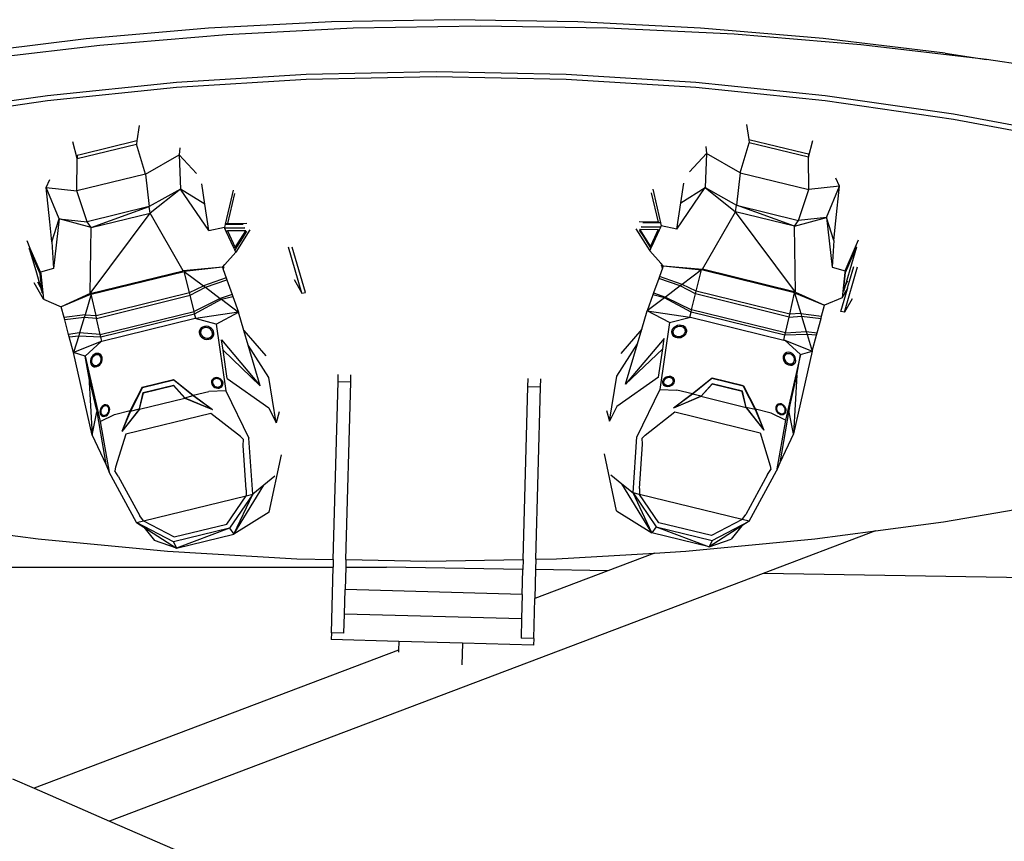
# Model space of a CAD drawing. Units: inches. Extents: x 131 to 539, y -96 to 128.
# Drawn here: x 271 to 299, y 105 to 128 of the extents above; entities that cross this region are included whole.
import ezdxf

# ---------------------------------------------------------------- set-up
doc = ezdxf.new("R2010")
doc.units = ezdxf.units.IN
doc.header["$MEASUREMENT"] = 0
doc.layers.add('Edges', color=7, linetype='Continuous')

# ---------------------------------------------------------------- blocks, each defined once
blk = doc.blocks.new('ski boat pl')
at = {"layer": 'Edges'}
for p, q in [((-37.757, 53), (-38.225, 24.914)), ((-52.522, 34.979), (-53.067, 31.365)), ((-51.492, 30.407), (-50.805, 34.084)), ((-51.344, 30.407), (-50.657, 34.084)), ((-39.716, 30.116), (-40.354, 33.798)), ((-53.067, 31.365), (-53.49, 27.728)), ((-53.246, 30.169), (-53.067, 31.365)), ((-53.246, 30.169), (-53.671, 26.646)), ((-52.028, 26.699), (-51.492, 30.407)), ((-51.88, 26.699), (-51.344, 30.407)), ((-39.453, 28.155), (-39.716, 30.116)), ((-39.219, 26.408), (-39.453, 28.155)), ((-39.453, 28.155), (-38.225, 24.914)), ((-53.49, 27.728), (-53.792, 24.076)), ((-47.653, 27.575), (-47.862, 27.666)), ((-47.648, 27.603), (-47.653, 27.575)), ((-46.915, 27.287), (-47.648, 27.603)), ((-47.648, 27.603), (-46.994, 27.412)), ((-45.769, 27.258), (-47.075, 27.64)), ((-46.961, 27.277), (-47.653, 27.575)), ((-46.662, 27.408), (-47.083, 27.531)), ((-46.994, 27.412), (-46.533, 27.278)), ((-46.533, 27.278), (-46.671, 27.356)), ((-46.472, 27.352), (-46.662, 27.408)), ((-46.444, 27.344), (-46.471, 27.359)), ((-45.791, 27.154), (-46.444, 27.344)), ((-46.182, 27.195), (-46.444, 27.344)), ((-46.157, 27.479), (-45.769, 27.258)), ((-49.411, 27.119), (-49.635, 27.01)), ((-49.411, 27.119), (-49.312, 26.228)), ((-48.506, 26.744), (-49.411, 27.119)), ((-48.406, 27.012), (-49.411, 27.119)), ((-47.842, 26.952), (-48.406, 27.012)), ((-47.069, 26.909), (-46.961, 27.277)), ((-46.961, 27.277), (-46.918, 27.272)), ((-46.915, 27.287), (-46.918, 27.272)), ((-46.918, 27.272), (-46.37, 27.215)), ((-46.368, 27.23), (-46.915, 27.287)), ((-46.533, 27.278), (-46.368, 27.23)), ((-46.368, 27.23), (-46.37, 27.215)), ((-46.37, 27.215), (-46.182, 27.195)), ((-46.182, 27.195), (-45.967, 26.687)), ((-45.769, 27.258), (-45.791, 27.154)), ((-47.842, 26.952), (-48.506, 26.744)), ((-48.506, 26.744), (-47.069, 26.909)), ((-48.252, 25.814), (-48.506, 26.744)), ((-48.506, 26.744), (-48.42, 25.929)), ((-47.842, 26.952), (-47.069, 26.909)), ((-53.671, 26.646), (-53.974, 23.107)), ((-52.411, 22.969), (-52.028, 26.699)), ((-52.263, 22.969), (-51.88, 26.699)), ((-46.35, 25.843), (-45.967, 26.687)), ((-46.33, 25.815), (-45.967, 26.687)), ((-45.651, 26.6), (-45.967, 26.687)), ((-45.735, 25.995), (-45.651, 26.6)), ((-45.654, 26.019), (-45.584, 26.582)), ((-45.584, 26.582), (-45.651, 26.6)), ((-45.168, 26.467), (-45.584, 26.582)), ((-45.212, 26.153), (-45.168, 26.467)), ((-45.1, 26.448), (-45.168, 26.467)), ((-45.1, 26.448), (-45.127, 26.178)), ((-44.646, 26.323), (-45.1, 26.448)), ((-50.243, 26.218), (-50.723, 26.342)), ((-50.243, 26.218), (-50.661, 24.512)), ((-50.366, 26.1), (-50.337, 26.218)), ((-50.337, 26.218), (-50.243, 26.218)), ((-49.312, 26.228), (-50.243, 26.218)), ((-49.797, 24.249), (-49.312, 26.228)), ((-48.42, 25.929), (-49.312, 26.228)), ((-45.212, 26.153), (-45.127, 26.178)), ((-45.127, 26.178), (-44.646, 26.323)), ((-45.127, 26.178), (-45.101, 25.542)), ((-44.958, 25.534), (-44.646, 26.323)), ((-44.542, 25.988), (-44.646, 26.323)), ((-44.646, 26.323), (-42.255, 25.79)), ((-38.863, 22.681), (-39.219, 26.408)), ((-50.758, 24.498), (-50.366, 26.1)), ((-48.857, 24.144), (-48.42, 25.929)), ((-48.252, 25.814), (-48.42, 25.929)), ((-46.33, 25.815), (-45.735, 25.995)), ((-45.735, 25.995), (-45.654, 26.019)), ((-45.735, 25.995), (-45.712, 25.678)), ((-45.654, 26.019), (-45.212, 26.153)), ((-45.629, 25.659), (-45.654, 26.019)), ((-45.168, 25.557), (-45.212, 26.153)), ((-44.958, 25.534), (-44.542, 25.988)), ((-44.542, 25.988), (-42.652, 25.553)), ((-43.947, 25.884), (-44.542, 25.988)), ((-43.007, 25.668), (-43.947, 25.884)), ((-43.947, 25.884), (-42.255, 25.79)), ((-48.252, 25.814), (-48.857, 24.144)), ((-46.35, 25.843), (-48.668, 24.114)), ((-48.252, 25.814), (-48.668, 24.114)), ((-46.35, 25.843), (-48.252, 25.814)), ((-46.35, 25.843), (-47.007, 23.159)), ((-46.33, 25.815), (-46.987, 23.132)), ((-45.712, 25.678), (-46.372, 22.98)), ((-45.712, 25.678), (-46.33, 25.815)), ((-45.629, 25.659), (-46.301, 22.962)), ((-45.629, 25.659), (-45.712, 25.678)), ((-45.168, 25.557), (-45.629, 25.659)), ((-44.62, 25.639), (-44.611, 25.685)), ((-44.615, 25.596), (-44.62, 25.639)), ((-44.597, 25.558), (-44.615, 25.596)), ((-44.611, 25.685), (-44.59, 25.729)), ((-44.59, 25.729), (-44.557, 25.769)), ((-44.587, 25.581), (-44.578, 25.627)), ((-44.58, 25.645), (-44.574, 25.682)), ((-44.578, 25.627), (-44.58, 25.645)), ((-44.577, 25.611), (-44.578, 25.627)), ((-44.562, 25.58), (-44.577, 25.611)), ((-44.574, 25.682), (-44.557, 25.717)), ((-44.557, 25.769), (-44.515, 25.802)), ((-44.557, 25.717), (-44.531, 25.749)), ((-44.531, 25.749), (-44.497, 25.776)), ((-44.515, 25.802), (-44.467, 25.826)), ((-44.497, 25.776), (-44.459, 25.795)), ((-44.467, 25.826), (-44.416, 25.84)), ((-44.459, 25.795), (-44.418, 25.806)), ((-44.418, 25.806), (-44.377, 25.807)), ((-44.416, 25.84), (-44.366, 25.842)), ((-44.377, 25.807), (-44.34, 25.799)), ((-44.366, 25.842), (-44.319, 25.832)), ((-44.34, 25.799), (-44.309, 25.782)), ((-44.319, 25.832), (-44.28, 25.811)), ((-44.29, 25.621), (-44.317, 25.589)), ((-44.309, 25.782), (-44.304, 25.778)), ((-44.304, 25.778), (-44.287, 25.774)), ((-44.304, 25.778), (-44.285, 25.758)), ((-44.273, 25.656), (-44.29, 25.621)), ((-44.257, 25.609), (-44.29, 25.569)), ((-44.287, 25.774), (-44.247, 25.753)), ((-44.252, 25.7), (-44.285, 25.758)), ((-44.285, 25.758), (-44.271, 25.727)), ((-44.28, 25.811), (-44.25, 25.78)), ((-44.267, 25.692), (-44.273, 25.656)), ((-44.271, 25.727), (-44.267, 25.692)), ((-44.236, 25.653), (-44.257, 25.609)), ((-44.252, 25.7), (-44.238, 25.669)), ((-44.25, 25.78), (-44.232, 25.742)), ((-44.247, 25.753), (-44.232, 25.737)), ((-44.238, 25.669), (-44.236, 25.653)), ((-44.227, 25.698), (-44.236, 25.653)), ((-44.232, 25.742), (-44.232, 25.737)), ((-44.232, 25.737), (-44.227, 25.698)), ((-43.007, 25.668), (-42.934, 25.655)), ((-42.255, 25.79), (-42.934, 25.655)), ((-42.934, 25.655), (-41.423, 25.394)), ((-42.255, 25.79), (-41.423, 25.394)), ((-45.168, 25.557), (-45.832, 22.847)), ((-45.101, 25.542), (-45.765, 22.83)), ((-45.623, 22.818), (-44.964, 25.511)), ((-45.101, 25.542), (-45.168, 25.557)), ((-44.964, 25.511), (-45.101, 25.542)), ((-44.964, 25.511), (-44.958, 25.534)), ((-44.582, 25.543), (-44.597, 25.558)), ((-44.582, 25.543), (-44.587, 25.581)), ((-44.567, 25.527), (-44.582, 25.543)), ((-44.528, 25.506), (-44.567, 25.527)), ((-44.529, 25.522), (-44.562, 25.58)), ((-44.538, 25.555), (-44.562, 25.58)), ((-44.507, 25.539), (-44.538, 25.555)), ((-44.51, 25.502), (-44.529, 25.522)), ((-44.51, 25.502), (-44.528, 25.506)), ((-44.481, 25.496), (-44.51, 25.502)), ((-44.47, 25.531), (-44.507, 25.539)), ((-44.431, 25.498), (-44.481, 25.496)), ((-44.429, 25.532), (-44.47, 25.531)), ((-44.38, 25.511), (-44.431, 25.498)), ((-44.388, 25.543), (-44.429, 25.532)), ((-44.35, 25.562), (-44.388, 25.543)), ((-44.332, 25.535), (-44.38, 25.511)), ((-44.317, 25.589), (-44.35, 25.562)), ((-44.29, 25.569), (-44.332, 25.535)), ((-43.133, 25.392), (-43.129, 25.428)), ((-43.126, 25.357), (-43.133, 25.392)), ((-43.129, 25.428), (-43.114, 25.465)), ((-43.108, 25.327), (-43.126, 25.357)), ((-43.114, 25.465), (-43.088, 25.498)), ((-43.103, 25.323), (-43.108, 25.327)), ((-43.106, 25.397), (-43.102, 25.428)), ((-43.1, 25.368), (-43.106, 25.397)), ((-43.104, 25.329), (-43.1, 25.366)), ((-43.103, 25.323), (-43.104, 25.329)), ((-43.081, 25.304), (-43.103, 25.323)), ((-43.102, 25.428), (-43.089, 25.458)), ((-43.1, 25.366), (-43.1, 25.368)), ((-43.1, 25.366), (-43.099, 25.367)), ((-43.071, 25.306), (-43.1, 25.366)), ((-43.085, 25.343), (-43.1, 25.366)), ((-43.089, 25.458), (-43.068, 25.486)), ((-43.088, 25.498), (-43.055, 25.527)), ((-43.062, 25.324), (-43.085, 25.343)), ((-43.066, 25.298), (-43.071, 25.306)), ((-43.068, 25.486), (-43.04, 25.51)), ((-43.032, 25.312), (-43.062, 25.324)), ((-43.055, 25.527), (-43.015, 25.549)), ((-43.04, 25.51), (-43.007, 25.528)), ((-42.998, 25.307), (-43.032, 25.312)), ((-43.015, 25.549), (-42.972, 25.562)), ((-43.007, 25.528), (-42.971, 25.539)), ((-42.962, 25.31), (-42.998, 25.307)), ((-42.972, 25.562), (-42.929, 25.566)), ((-42.971, 25.539), (-42.935, 25.542)), ((-42.926, 25.321), (-42.962, 25.31)), ((-42.935, 25.542), (-42.901, 25.538)), ((-42.929, 25.566), (-42.888, 25.56)), ((-42.893, 25.339), (-42.926, 25.321)), ((-42.878, 25.322), (-42.918, 25.3)), ((-42.901, 25.538), (-42.871, 25.525)), ((-42.865, 25.363), (-42.893, 25.339)), ((-42.888, 25.56), (-42.852, 25.545)), ((-42.845, 25.351), (-42.878, 25.322)), ((-42.871, 25.525), (-42.848, 25.506)), ((-42.843, 25.391), (-42.865, 25.363)), ((-42.652, 25.553), (-42.854, 25.143)), ((-42.852, 25.545), (-42.825, 25.522)), ((-42.848, 25.506), (-42.838, 25.489)), ((-42.819, 25.384), (-42.845, 25.351)), ((-42.831, 25.421), (-42.843, 25.391)), ((-42.838, 25.489), (-42.823, 25.482)), ((-42.838, 25.489), (-42.833, 25.481)), ((-42.833, 25.481), (-42.827, 25.452)), ((-42.804, 25.421), (-42.833, 25.481)), ((-42.827, 25.452), (-42.831, 25.421)), ((-42.825, 25.522), (-42.807, 25.492)), ((-42.823, 25.482), (-42.801, 25.464)), ((-42.804, 25.421), (-42.819, 25.384)), ((-42.807, 25.492), (-42.801, 25.464)), ((-42.8, 25.457), (-42.804, 25.421)), ((-42.801, 25.464), (-42.8, 25.457)), ((-42.652, 25.553), (-41.186, 25.293)), ((-41.423, 25.394), (-41.186, 25.293)), ((-43.066, 25.298), (-43.081, 25.304)), ((-43.045, 25.289), (-43.066, 25.298)), ((-43.004, 25.283), (-43.045, 25.289)), ((-42.961, 25.287), (-43.004, 25.283)), ((-42.854, 25.143), (-42.965, 24.689)), ((-42.918, 25.3), (-42.961, 25.287)), ((-42.286, 24.821), (-41.332, 25.114)), ((-41.332, 25.114), (-41.224, 25.138)), ((-41.078, 25.036), (-41.224, 25.138)), ((-39.736, 24.508), (-41.186, 25.293)), ((-41.078, 25.036), (-39.927, 24.412)), ((-43.019, 24.425), (-42.361, 24.932)), ((-43.01, 24.421), (-42.361, 24.932)), ((-42.965, 24.689), (-42.361, 24.932)), ((-42.956, 24.685), (-42.361, 24.932)), ((-42.888, 22.365), (-42.286, 24.821)), ((-38.225, 24.914), (-31.073, 6.039)), ((-51.189, 24.435), (-50.758, 24.498)), ((-50.758, 24.498), (-50.661, 24.512)), ((-49.797, 24.249), (-50.661, 24.512)), ((-43.641, 24.342), (-42.965, 24.689)), ((-43.632, 24.338), (-42.956, 24.685)), ((-42.956, 24.685), (-43.019, 24.425)), ((-39.734, 24.507), (-39.782, 24.31)), ((-39.736, 24.508), (-39.734, 24.507)), ((-39.176, 23.435), (-39.734, 24.507)), ((-39.734, 24.507), (-39.598, 24.296)), ((-49.797, 24.249), (-50.351, 23.277)), ((-49.797, 24.249), (-48.857, 24.144)), ((-43.641, 24.342), (-43.863, 23.435)), ((-43.632, 24.338), (-43.854, 23.431)), ((-43.49, 24.311), (-43.703, 23.443)), ((-43.481, 24.307), (-43.694, 23.438)), ((-43.641, 24.342), (-43.632, 24.338)), ((-43.019, 24.425), (-43.49, 24.311)), ((-43.49, 24.311), (-43.481, 24.307)), ((-43.01, 24.421), (-43.481, 24.307)), ((-43.01, 24.421), (-43.33, 23.113)), ((-43.019, 24.425), (-43.01, 24.421)), ((-39.782, 24.31), (-40.507, 21.345)), ((-39.782, 24.31), (-39.927, 24.412)), ((-39.782, 24.31), (-39.317, 23.417)), ((-39.598, 24.296), (-39.218, 23.99)), ((-39.598, 24.296), (-38.992, 23.356)), ((-53.792, 24.076), (-53.972, 20.413)), ((-49.364, 23.236), (-48.857, 24.144)), ((-49.364, 23.236), (-48.668, 24.114)), ((-48.668, 24.114), (-48.857, 24.144)), ((-47.007, 23.159), (-48.668, 24.114)), ((-38.992, 23.356), (-39.218, 23.99)), ((-43.863, 23.435), (-43.409, 22.875)), ((-43.863, 23.435), (-43.854, 23.431)), ((-43.854, 23.431), (-43.4, 22.871)), ((-43.339, 23.117), (-43.703, 23.443)), ((-43.703, 23.443), (-43.694, 23.438)), ((-43.33, 23.113), (-43.694, 23.438)), ((-39.317, 23.417), (-39.688, 21.903)), ((-39.571, 21.823), (-39.176, 23.435)), ((-39.571, 21.823), (-38.992, 23.356)), ((-38.992, 23.356), (-39.397, 21.701)), ((-39.176, 23.435), (-38.992, 23.356)), ((-53.974, 23.107), (-54.155, 19.557)), ((-50.552, 23.261), (-50.351, 23.277)), ((-50.351, 23.277), (-49.364, 23.236)), ((-49.823, 22.786), (-50.351, 23.277)), ((-48.923, 22.533), (-49.364, 23.236)), ((-48.169, 22.415), (-49.364, 23.236)), ((-47.108, 22.028), (-47.007, 23.159)), ((-47.108, 22.028), (-46.987, 23.132)), ((-46.987, 23.132), (-46.571, 22.577)), ((-46.372, 22.98), (-46.987, 23.132)), ((-43.339, 23.117), (-43.4, 22.871)), ((-43.339, 23.117), (-43.001, 22.319)), ((-43.339, 23.117), (-43.33, 23.113)), ((-43.33, 23.113), (-43.001, 22.319)), ((-52.642, 19.224), (-52.411, 22.969)), ((-52.494, 19.224), (-52.263, 22.969)), ((-46.372, 22.98), (-46.571, 22.577)), ((-46.301, 22.962), (-46.527, 22.518)), ((-46.301, 22.962), (-46.372, 22.98)), ((-45.832, 22.847), (-46.301, 22.962)), ((-46.206, 22.09), (-45.832, 22.847)), ((-45.765, 22.83), (-46.182, 22.058)), ((-45.765, 22.83), (-45.832, 22.847)), ((-45.812, 21.564), (-45.627, 22.796)), ((-45.627, 22.796), (-45.765, 22.83)), ((-45.627, 22.796), (-45.623, 22.818)), ((-45.467, 22.209), (-45.623, 22.818)), ((-43.409, 22.875), (-43.52, 22.422)), ((-43.409, 22.875), (-43.001, 22.319)), ((-43.4, 22.871), (-43.001, 22.319)), ((-48.923, 22.533), (-49.497, 22.623)), ((-48.169, 22.415), (-48.923, 22.533)), ((-46.571, 22.577), (-46.798, 21.917)), ((-46.527, 22.518), (-46.744, 21.898)), ((-46.571, 22.577), (-46.527, 22.518)), ((-46.527, 22.518), (-46.206, 22.09)), ((-45.4, 22.494), (-45.397, 22.548)), ((-45.391, 22.438), (-45.4, 22.494)), ((-45.397, 22.548), (-45.38, 22.599)), ((-45.38, 22.599), (-45.353, 22.641)), ((-45.365, 22.492), (-45.363, 22.537)), ((-45.358, 22.447), (-45.365, 22.492)), ((-45.363, 22.537), (-45.349, 22.578)), ((-45.353, 22.641), (-45.315, 22.673)), ((-45.349, 22.578), (-45.334, 22.602)), ((-45.334, 22.602), (-45.329, 22.616)), ((-45.334, 22.602), (-45.327, 22.613)), ((-45.329, 22.616), (-45.301, 22.659)), ((-45.327, 22.613), (-45.296, 22.639)), ((-45.315, 22.673), (-45.271, 22.693)), ((-45.301, 22.659), (-45.264, 22.691)), ((-45.296, 22.639), (-45.26, 22.655)), ((-45.271, 22.693), (-45.257, 22.694)), ((-45.264, 22.691), (-45.257, 22.694)), ((-45.209, 22.673), (-45.26, 22.655)), ((-45.26, 22.655), (-45.221, 22.659)), ((-45.257, 22.694), (-45.223, 22.698)), ((-45.223, 22.698), (-45.173, 22.689)), ((-45.221, 22.659), (-45.18, 22.652)), ((-45.209, 22.673), (-45.169, 22.677)), ((-45.18, 22.652), (-45.142, 22.633)), ((-45.173, 22.689), (-45.137, 22.671)), ((-45.169, 22.677), (-45.137, 22.671)), ((-45.142, 22.633), (-45.109, 22.604)), ((-45.137, 22.671), (-45.127, 22.666)), ((-45.127, 22.666), (-45.086, 22.631)), ((-45.109, 22.604), (-45.083, 22.568)), ((-45.086, 22.631), (-45.054, 22.586)), ((-45.083, 22.568), (-45.065, 22.525)), ((-45.065, 22.525), (-45.058, 22.481)), ((-45.058, 22.481), (-45.061, 22.436)), ((-45.054, 22.586), (-45.032, 22.534)), ((-45.032, 22.534), (-45.023, 22.479)), ((-45.023, 22.479), (-45.027, 22.425)), ((-38.811, 21.773), (-38.863, 22.681)), ((-48.169, 22.415), (-48.26, 21.971)), ((-45.467, 22.209), (-45.812, 21.564)), ((-45.467, 22.209), (-43.54, 21.926)), ((-45.369, 22.387), (-45.391, 22.438)), ((-45.337, 22.342), (-45.369, 22.387)), ((-45.34, 22.405), (-45.358, 22.447)), ((-45.314, 22.368), (-45.34, 22.405)), ((-45.296, 22.306), (-45.337, 22.342)), ((-45.281, 22.34), (-45.314, 22.368)), ((-45.25, 22.284), (-45.296, 22.306)), ((-45.243, 22.321), (-45.281, 22.34)), ((-45.201, 22.275), (-45.25, 22.284)), ((-45.235, 22.319), (-45.243, 22.321)), ((-45.198, 22.302), (-45.235, 22.319)), ((-45.203, 22.313), (-45.235, 22.319)), ((-45.163, 22.318), (-45.203, 22.313)), ((-45.152, 22.28), (-45.201, 22.275)), ((-45.149, 22.292), (-45.198, 22.302)), ((-45.112, 22.336), (-45.163, 22.318)), ((-45.127, 22.334), (-45.163, 22.318)), ((-45.115, 22.296), (-45.152, 22.28)), ((-45.115, 22.296), (-45.149, 22.292)), ((-45.096, 22.36), (-45.127, 22.334)), ((-45.108, 22.299), (-45.115, 22.296)), ((-45.075, 22.352), (-45.112, 22.336)), ((-45.07, 22.331), (-45.108, 22.299)), ((-45.074, 22.395), (-45.096, 22.36)), ((-45.045, 22.378), (-45.075, 22.352)), ((-45.061, 22.436), (-45.074, 22.395)), ((-45.043, 22.374), (-45.07, 22.331)), ((-45.038, 22.388), (-45.045, 22.378)), ((-45.038, 22.388), (-45.043, 22.374)), ((-45.027, 22.425), (-45.038, 22.388)), ((-43.921, 22.194), (-43.917, 22.237)), ((-43.914, 22.15), (-43.921, 22.194)), ((-43.917, 22.237), (-43.902, 22.276)), ((-43.902, 22.276), (-43.879, 22.308)), ((-43.889, 22.191), (-43.886, 22.225)), ((-43.884, 22.156), (-43.889, 22.191)), ((-43.886, 22.225), (-43.875, 22.256)), ((-43.879, 22.308), (-43.848, 22.332)), ((-43.875, 22.256), (-43.862, 22.274)), ((-43.862, 22.274), (-43.852, 22.3)), ((-43.862, 22.274), (-43.856, 22.281)), ((-43.856, 22.281), (-43.831, 22.3)), ((-43.852, 22.3), (-43.829, 22.332)), ((-43.848, 22.332), (-43.813, 22.344)), ((-43.781, 22.324), (-43.831, 22.3)), ((-43.831, 22.3), (-43.802, 22.31)), ((-43.829, 22.332), (-43.813, 22.344)), ((-43.813, 22.344), (-43.811, 22.345)), ((-43.811, 22.345), (-43.772, 22.346)), ((-43.802, 22.31), (-43.771, 22.312)), ((-43.781, 22.324), (-43.752, 22.334)), ((-43.772, 22.346), (-43.732, 22.337)), ((-43.771, 22.312), (-43.739, 22.304)), ((-43.752, 22.334), (-43.732, 22.337)), ((-43.739, 22.304), (-43.71, 22.288)), ((-43.732, 22.337), (-43.695, 22.316)), ((-43.71, 22.288), (-43.684, 22.264)), ((-43.695, 22.316), (-43.662, 22.286)), ((-43.684, 22.264), (-43.664, 22.234)), ((-43.664, 22.234), (-43.651, 22.201)), ((-43.662, 22.286), (-43.637, 22.249)), ((-43.651, 22.201), (-43.646, 22.166)), ((-43.637, 22.249), (-43.621, 22.206)), ((-43.621, 22.206), (-43.614, 22.162)), ((-43.54, 21.926), (-43.52, 22.422)), ((-42.215, 21.505), (-42.888, 22.365)), ((-49.193, 21.752), (-48.353, 21.949)), ((-48.371, 21.882), (-48.353, 21.949)), ((-48.345, 21.951), (-48.353, 21.437)), ((-48.353, 21.949), (-48.345, 21.951)), ((-48.345, 21.951), (-48.26, 21.971)), ((-48.235, 21.96), (-48.26, 21.971)), ((-48.244, 21.391), (-48.235, 21.96)), ((-48.226, 21.956), (-48.235, 21.96)), ((-48.235, 21.387), (-48.226, 21.956)), ((-48.142, 21.917), (-48.226, 21.956)), ((-48.155, 21.883), (-48.142, 21.917)), ((-47.663, 21.696), (-48.142, 21.917)), ((-47.188, 21.956), (-47.541, 21.64)), ((-47.108, 22.028), (-47.188, 21.956)), ((-47.052, 22.008), (-47.128, 21.975)), ((-47.108, 22.028), (-47.052, 22.008)), ((-47.043, 22.005), (-47.07, 21.993)), ((-47.052, 22.008), (-47.043, 22.005)), ((-47.043, 22.005), (-47.038, 22.003)), ((-47.038, 22.003), (-46.798, 21.917)), ((-46.798, 21.917), (-46.744, 21.898)), ((-46.744, 21.898), (-46.324, 21.747)), ((-46.324, 21.747), (-46.206, 22.09)), ((-46.182, 22.058), (-46.265, 21.726)), ((-46.206, 22.09), (-46.182, 22.058)), ((-46.182, 22.058), (-45.812, 21.564)), ((-45.006, 22.054), (-43.686, 20.935)), ((-44.709, 22.01), (-45.006, 22.054)), ((-44.709, 22.01), (-43.686, 20.935)), ((-43.893, 21.89), (-44.709, 22.01)), ((-43.898, 22.108), (-43.914, 22.15)), ((-43.873, 22.07), (-43.898, 22.108)), ((-43.871, 22.122), (-43.884, 22.156)), ((-43.84, 22.04), (-43.873, 22.07)), ((-43.851, 22.092), (-43.871, 22.122)), ((-43.825, 22.069), (-43.851, 22.092)), ((-43.803, 22.02), (-43.84, 22.04)), ((-43.796, 22.052), (-43.825, 22.069)), ((-43.763, 22.01), (-43.803, 22.02)), ((-43.764, 22.044), (-43.796, 22.052)), ((-43.755, 22.045), (-43.764, 22.044)), ((-43.724, 22.011), (-43.763, 22.01)), ((-43.753, 22.044), (-43.755, 22.045)), ((-43.733, 22.046), (-43.753, 22.044)), ((-43.713, 22.034), (-43.753, 22.044)), ((-43.704, 22.056), (-43.733, 22.046)), ((-43.687, 22.024), (-43.724, 22.011)), ((-43.673, 22.035), (-43.713, 22.034)), ((-43.653, 22.08), (-43.704, 22.056)), ((-43.679, 22.075), (-43.704, 22.056)), ((-43.673, 22.035), (-43.687, 22.024)), ((-43.66, 22.1), (-43.679, 22.075)), ((-43.672, 22.036), (-43.673, 22.035)), ((-43.656, 22.048), (-43.672, 22.036)), ((-43.649, 22.131), (-43.66, 22.1)), ((-43.633, 22.08), (-43.656, 22.048)), ((-43.629, 22.099), (-43.653, 22.08)), ((-43.646, 22.166), (-43.649, 22.131)), ((-43.623, 22.107), (-43.633, 22.08)), ((-43.623, 22.107), (-43.629, 22.099)), ((-43.618, 22.119), (-43.623, 22.107)), ((-43.614, 22.162), (-43.618, 22.119)), ((-43.54, 21.926), (-42.173, 21.26)), ((-39.688, 21.903), (-40.507, 21.345)), ((-49.317, 21.723), (-49.193, 21.752)), ((-49.219, 21.682), (-48.371, 21.882)), ((-48.371, 21.882), (-48.379, 21.33)), ((-48.177, 21.236), (-47.541, 21.64)), ((-48.163, 21.353), (-48.155, 21.883)), ((-47.675, 21.662), (-48.163, 21.353)), ((-48.155, 21.883), (-47.675, 21.662)), ((-47.953, 21.452), (-47.608, 21.671)), ((-47.675, 21.662), (-47.663, 21.696)), ((-47.608, 21.671), (-47.663, 21.696)), ((-47.541, 21.64), (-47.608, 21.671)), ((-46.324, 21.747), (-46.265, 21.726)), ((-46.265, 21.726), (-45.812, 21.564)), ((-43.893, 21.89), (-43.048, 20.684)), ((-39.397, 21.701), (-40.812, 20.834)), ((-40.554, 21.154), (-39.571, 21.823)), ((-39.397, 21.701), (-40.554, 21.154)), ((-40.029, 20.679), (-39.397, 21.701)), ((-39.571, 21.823), (-39.397, 21.701)), ((-38.65, 18.941), (-38.811, 21.773)), ((-38.811, 21.773), (-38.3, 20.424)), ((-48.136, 21.336), (-47.953, 21.452)), ((-45.278, 21.406), (-45.812, 21.564)), ((-45.278, 21.406), (-44.579, 20.799)), ((-44.858, 21.281), (-45.278, 21.406)), ((-42.134, 21.421), (-42.215, 21.505)), ((-41.962, 21.425), (-42.134, 21.421)), ((-40.679, 21.341), (-41.962, 21.425)), ((-40.679, 21.341), (-40.507, 21.345)), ((-40.507, 21.345), (-40.554, 21.154)), ((-43.925, 20.687), (-44.858, 21.281)), ((-43.686, 20.935), (-44.858, 21.281)), ((-40.554, 21.154), (-42.173, 21.26)), ((-40.812, 20.834), (-40.554, 21.154)), ((-41.07, 20.515), (-40.812, 20.834)), ((-42.617, 20.477), (-43.925, 20.687)), ((-43.048, 20.684), (-42.617, 20.477)), ((-42.926, 20.388), (-42.617, 20.477)), ((-40.029, 20.679), (-41.676, 20.327)), ((-53.972, 20.413), (-54.03, 16.744)), ((-38.3, 20.424), (-38.335, 18.339)), ((-38.3, 20.424), (-37.502, 18.317)), ((-54.155, 19.557), (-54.214, 16.003)), ((-52.718, 15.472), (-52.642, 19.224)), ((-52.57, 15.472), (-52.494, 19.224)), ((-38.638, 18.348), (-38.65, 18.941)), ((-43.604, 18.481), (-43.841, 18.487)), ((-43.604, 18.481), (-43.614, 18.116)), ((-38.638, 18.348), (-43.604, 18.481)), ((-38.638, 18.348), (-38.335, 18.339)), ((-38.335, 18.339), (-37.502, 18.317)), ((-36.35, 18.286), (-37.502, 18.317)), ((-36.35, 18.286), (-36.36, 17.921)), ((-36.35, 18.286), (-36.158, 18.281)), ((-36.158, 18.281), (-36.213, 16.226)), ((-43.614, 18.116), (-43.849, 18.122)), ((-38.631, 17.982), (-43.614, 18.116)), ((-38.578, 15.195), (-38.631, 17.982)), ((-38.631, 17.982), (-38.341, 17.974)), ((-38.341, 17.974), (-38.407, 14.033)), ((-37.62, 17.955), (-38.341, 17.974)), ((-37.62, 17.955), (-37.757, 12.841)), ((-37.62, 17.955), (-36.915, 17.936)), ((-36.915, 17.936), (-37.053, 12.822)), ((-36.915, 17.936), (-36.36, 17.921)), ((-54.03, 16.744), (-53.966, 13.074)), ((-36.213, 16.226), (-36.262, 14.388)), ((-36.213, 16.226), (-35.589, 16.21)), ((-54.214, 16.003), (-54.151, 12.448)), ((-52.642, 11.719), (-52.718, 15.472)), ((-52.494, 11.719), (-52.57, 15.472)), ((-38.623, 12.864), (-38.578, 15.195)), ((-36.262, 14.388), (-36.315, 12.437)), ((-36.262, 14.388), (-36.011, 14.382)), ((-36.011, 14.382), (-32.022, 3.856)), ((-36.011, 14.382), (-35.95, 14.38)), ((-38.407, 12.858), (-38.407, 14.033)), ((-53.966, 13.074), (-53.779, 9.41)), ((-43.751, 13.002), (-43.964, 13.008)), ((-43.751, 13.002), (-43.761, 12.637)), ((-38.623, 12.864), (-43.751, 13.002)), ((-38.623, 12.864), (-38.407, 12.858)), ((-38.407, 12.858), (-37.757, 12.841)), ((-37.053, 12.822), (-37.757, 12.841)), ((-36.497, 12.807), (-37.053, 12.822)), ((-36.497, 12.807), (-36.507, 12.442)), ((-43.761, 12.637), (-43.972, 12.642)), ((-38.63, 12.499), (-43.761, 12.637)), ((-54.151, 12.448), (-53.966, 8.898)), ((-38.65, 11.448), (-38.63, 12.499)), ((-38.63, 12.499), (-38.407, 12.493)), ((-38.407, -12.934), (-38.407, 12.493)), ((-36.507, 12.442), (-38.407, 12.493)), ((-36.507, 12.442), (-36.315, 12.437)), ((-52.411, 7.974), (-52.642, 11.719)), ((-52.263, 7.974), (-52.494, 11.719)), ((-46.34, 11.696), (-47.65, 11.313)), ((-46.318, 11.591), (-46.34, 11.696)), ((-46.318, 11.591), (-47.642, 11.205)), ((-46.711, 11.367), (-46.318, 11.591)), ((-38.863, 7.708), (-38.65, 11.448)), ((-42.577, 10.848), (-43.885, 10.638)), ((-43.008, 10.64), (-42.577, 10.848)), ((-42.893, 10.938), (-42.577, 10.848)), ((-39.989, 10.645), (-41.651, 11.001)), ((-41.03, 10.81), (-40.772, 10.49)), ((-45.237, 9.919), (-44.505, 10.554)), ((-43.885, 10.638), (-44.817, 10.043)), ((-43.853, 9.434), (-43.008, 10.64)), ((-39.989, 10.645), (-39.357, 9.623)), ((-44.966, 9.27), (-43.646, 10.39)), ((-43.646, 10.39), (-44.817, 10.043)), ((-44.669, 9.314), (-43.646, 10.39)), ((-39.357, 9.623), (-40.772, 10.49)), ((-40.772, 10.49), (-40.514, 10.171)), ((-48.331, 9.443), (-48.339, 10.002)), ((-48.143, 10.093), (-47.501, 9.685)), ((-47.635, 9.662), (-48.122, 9.972)), ((-48.122, 9.972), (-48.114, 9.441)), ((-48.103, 9.993), (-47.92, 9.877)), ((-44.817, 10.043), (-45.237, 9.919)), ((-43.5, 9.399), (-42.133, 10.064)), ((-40.514, 10.171), (-42.133, 10.064)), ((-40.639, 9.984), (-41.922, 9.899)), ((-40.639, 9.984), (-40.467, 9.979)), ((-40.467, 9.979), (-40.514, 10.171)), ((-39.357, 9.623), (-40.514, 10.171)), ((-40.514, 10.171), (-39.531, 9.501)), ((-39.742, 7.015), (-40.467, 9.979)), ((-39.648, 9.421), (-40.467, 9.979)), ((-48.305, 9.373), (-48.313, 9.896)), ((-48.204, 9.942), (-48.195, 9.364)), ((-48.195, 9.946), (-48.186, 9.368)), ((-47.92, 9.877), (-47.568, 9.654)), ((-47.501, 9.685), (-47.568, 9.654)), ((-47.148, 9.369), (-47.501, 9.685)), ((-46.225, 9.598), (-45.771, 9.761)), ((-46.142, 9.267), (-45.771, 9.761)), ((-45.237, 9.919), (-45.771, 9.761)), ((-45.427, 9.115), (-45.771, 9.761)), ((-45.771, 9.761), (-45.586, 8.528)), ((-42.175, 9.82), (-42.847, 8.96)), ((-42.094, 9.904), (-42.175, 9.82)), ((-41.922, 9.899), (-42.094, 9.904)), ((-53.779, 9.41), (-53.471, 5.756)), ((-49.289, 9.605), (-49.165, 9.576)), ((-49.192, 9.646), (-48.331, 9.443)), ((-49.165, 9.576), (-48.313, 9.375)), ((-48.331, 9.443), (-48.313, 9.375)), ((-48.102, 9.407), (-48.186, 9.368)), ((-48.114, 9.441), (-47.635, 9.662)), ((-48.114, 9.441), (-48.102, 9.407)), ((-47.623, 9.629), (-48.102, 9.407)), ((-47.635, 9.662), (-47.623, 9.629)), ((-47.568, 9.654), (-47.623, 9.629)), ((-46.997, 9.321), (-46.757, 9.407)), ((-46.757, 9.407), (-46.704, 9.426)), ((-46.757, 9.407), (-46.531, 8.747)), ((-46.704, 9.426), (-46.283, 9.577)), ((-46.487, 8.807), (-46.704, 9.426)), ((-46.283, 9.577), (-46.225, 9.598)), ((-46.283, 9.577), (-46.166, 9.235)), ((-46.142, 9.267), (-46.225, 9.598)), ((-45.427, 9.115), (-43.5, 9.399)), ((-43.853, 9.434), (-44.669, 9.314)), ((-43.5, 9.399), (-43.479, 8.903)), ((-39.277, 7.908), (-39.648, 9.421)), ((-39.531, 9.501), (-39.357, 9.623)), ((-39.531, 9.501), (-39.136, 7.889)), ((-39.531, 9.501), (-38.951, 7.968)), ((-38.951, 7.968), (-39.357, 9.623)), ((-48.313, 9.375), (-48.305, 9.373)), ((-48.305, 9.373), (-48.219, 9.353)), ((-48.195, 9.364), (-48.219, 9.353)), ((-48.129, 8.909), (-48.219, 9.353)), ((-48.186, 9.368), (-48.195, 9.364)), ((-47.067, 9.296), (-47.148, 9.369)), ((-47.011, 9.316), (-47.092, 9.351)), ((-47.067, 9.296), (-47.011, 9.316)), ((-47.067, 9.296), (-46.966, 8.165)), ((-47.067, 9.296), (-46.947, 8.193)), ((-47.003, 9.319), (-47.034, 9.333)), ((-47.011, 9.316), (-47.003, 9.319)), ((-47.003, 9.319), (-46.997, 9.321)), ((-46.487, 8.807), (-46.166, 9.235)), ((-46.166, 9.235), (-46.142, 9.267)), ((-46.166, 9.235), (-45.792, 8.478)), ((-45.724, 8.494), (-46.142, 9.267)), ((-45.427, 9.115), (-45.583, 8.506)), ((-44.669, 9.314), (-44.966, 9.27)), ((-43.874, 9.175), (-43.881, 9.131)), ((-43.881, 9.131), (-43.877, 9.088)), ((-43.858, 9.217), (-43.874, 9.175)), ((-43.833, 9.254), (-43.858, 9.217)), ((-43.844, 9.169), (-43.849, 9.134)), ((-43.849, 9.134), (-43.846, 9.1)), ((-43.846, 9.1), (-43.834, 9.069)), ((-43.831, 9.202), (-43.844, 9.169)), ((-43.8, 9.284), (-43.833, 9.254)), ((-43.811, 9.232), (-43.831, 9.202)), ((-43.785, 9.256), (-43.811, 9.232)), ((-43.763, 9.305), (-43.8, 9.284)), ((-43.756, 9.272), (-43.785, 9.256)), ((-43.723, 9.315), (-43.763, 9.305)), ((-43.724, 9.28), (-43.756, 9.272)), ((-43.715, 9.28), (-43.724, 9.28)), ((-43.684, 9.313), (-43.723, 9.315)), ((-43.713, 9.281), (-43.715, 9.28)), ((-43.673, 9.291), (-43.713, 9.281)), ((-43.693, 9.279), (-43.713, 9.281)), ((-43.664, 9.268), (-43.693, 9.279)), ((-43.647, 9.3), (-43.684, 9.313)), ((-43.633, 9.289), (-43.673, 9.291)), ((-43.639, 9.25), (-43.664, 9.268)), ((-43.613, 9.244), (-43.664, 9.268)), ((-43.633, 9.289), (-43.647, 9.3)), ((-43.62, 9.224), (-43.639, 9.25)), ((-43.632, 9.289), (-43.633, 9.289)), ((-43.616, 9.277), (-43.632, 9.289)), ((-43.624, 9.09), (-43.611, 9.124)), ((-43.609, 9.193), (-43.62, 9.224)), ((-43.592, 9.244), (-43.616, 9.277)), ((-43.589, 9.226), (-43.613, 9.244)), ((-43.611, 9.124), (-43.606, 9.159)), ((-43.606, 9.159), (-43.609, 9.193)), ((-43.597, 9.076), (-43.58, 9.118)), ((-43.583, 9.218), (-43.592, 9.244)), ((-43.583, 9.218), (-43.589, 9.226)), ((-43.578, 9.205), (-43.583, 9.218)), ((-43.58, 9.118), (-43.574, 9.162)), ((-43.574, 9.162), (-43.578, 9.205)), ((-53.966, 8.898), (-53.659, 5.358)), ((-48.129, 8.909), (-49.324, 8.088)), ((-48.129, 8.909), (-48.883, 8.791)), ((-45.351, 8.886), (-45.36, 8.831)), ((-45.36, 8.831), (-45.356, 8.776)), ((-45.329, 8.938), (-45.351, 8.886)), ((-45.297, 8.983), (-45.329, 8.938)), ((-45.318, 8.877), (-45.325, 8.832)), ((-45.325, 8.832), (-45.322, 8.788)), ((-45.3, 8.92), (-45.318, 8.877)), ((-45.274, 8.956), (-45.3, 8.92)), ((-45.256, 9.018), (-45.297, 8.983)), ((-45.24, 8.985), (-45.274, 8.956)), ((-45.21, 9.041), (-45.256, 9.018)), ((-45.202, 9.004), (-45.24, 8.985)), ((-45.16, 9.05), (-45.21, 9.041)), ((-45.194, 9.005), (-45.202, 9.004)), ((-45.158, 9.023), (-45.194, 9.005)), ((-45.162, 9.011), (-45.194, 9.005)), ((-45.123, 9.007), (-45.162, 9.011)), ((-45.112, 9.045), (-45.16, 9.05)), ((-45.109, 9.032), (-45.158, 9.023)), ((-45.071, 8.989), (-45.123, 9.007)), ((-45.087, 8.991), (-45.123, 9.007)), ((-45.074, 9.028), (-45.112, 9.045)), ((-45.074, 9.028), (-45.109, 9.032)), ((-45.056, 8.965), (-45.087, 8.991)), ((-45.068, 9.025), (-45.074, 9.028)), ((-45.035, 8.973), (-45.071, 8.989)), ((-45.03, 8.993), (-45.068, 9.025)), ((-45.034, 8.93), (-45.056, 8.965)), ((-45.005, 8.947), (-45.035, 8.973)), ((-45.02, 8.889), (-45.034, 8.93)), ((-45.003, 8.95), (-45.03, 8.993)), ((-45.025, 8.799), (-45.018, 8.844)), ((-45.018, 8.844), (-45.02, 8.889)), ((-44.998, 8.936), (-45.005, 8.947)), ((-44.998, 8.936), (-45.003, 8.95)), ((-44.986, 8.9), (-44.998, 8.936)), ((-44.992, 8.79), (-44.983, 8.845)), ((-44.983, 8.845), (-44.986, 8.9)), ((-43.877, 9.088), (-43.862, 9.049)), ((-43.862, 9.049), (-43.839, 9.016)), ((-43.839, 9.016), (-43.808, 8.993)), ((-43.834, 9.069), (-43.822, 9.051)), ((-43.822, 9.051), (-43.812, 9.025)), ((-43.822, 9.051), (-43.816, 9.043)), ((-43.816, 9.043), (-43.791, 9.024)), ((-43.812, 9.025), (-43.789, 8.992)), ((-43.808, 8.993), (-43.773, 8.98)), ((-43.741, 9), (-43.791, 9.024)), ((-43.791, 9.024), (-43.762, 9.014)), ((-43.789, 8.992), (-43.773, 8.98)), ((-43.773, 8.98), (-43.771, 8.98)), ((-43.771, 8.98), (-43.732, 8.978)), ((-43.762, 9.014), (-43.731, 9.013)), ((-43.741, 9), (-43.712, 8.99)), ((-43.732, 8.978), (-43.692, 8.988)), ((-43.731, 9.013), (-43.699, 9.021)), ((-43.712, 8.99), (-43.692, 8.988)), ((-43.699, 9.021), (-43.67, 9.037)), ((-43.692, 8.988), (-43.655, 9.009)), ((-43.67, 9.037), (-43.644, 9.061)), ((-43.655, 9.009), (-43.622, 9.039)), ((-43.644, 9.061), (-43.624, 9.09)), ((-43.622, 9.039), (-43.597, 9.076)), ((-43.368, 8.449), (-43.479, 8.903)), ((-43.368, 8.449), (-42.961, 9.006)), ((-43.359, 8.453), (-42.961, 9.006)), ((-43.299, 8.208), (-42.961, 9.006)), ((-43.29, 8.212), (-42.961, 9.006)), ((-42.847, 8.96), (-42.246, 6.504)), ((-49.771, 8.549), (-50.311, 8.047)), ((-48.883, 8.791), (-49.47, 8.699)), ((-48.883, 8.791), (-49.324, 8.088)), ((-46.947, 8.193), (-46.531, 8.747)), ((-46.531, 8.747), (-46.487, 8.807)), ((-46.332, 8.345), (-46.531, 8.747)), ((-46.261, 8.362), (-46.487, 8.807)), ((-45.356, 8.776), (-45.34, 8.726)), ((-45.34, 8.726), (-45.312, 8.683)), ((-45.322, 8.788), (-45.309, 8.747)), ((-45.312, 8.683), (-45.275, 8.651)), ((-45.309, 8.747), (-45.293, 8.722)), ((-45.293, 8.722), (-45.289, 8.708)), ((-45.293, 8.722), (-45.287, 8.712)), ((-45.289, 8.708), (-45.261, 8.665)), ((-45.287, 8.712), (-45.256, 8.686)), ((-45.275, 8.651), (-45.231, 8.632)), ((-45.261, 8.665), (-45.224, 8.633)), ((-45.256, 8.686), (-45.22, 8.67)), ((-45.231, 8.632), (-45.217, 8.63)), ((-45.224, 8.633), (-45.217, 8.63)), ((-45.168, 8.652), (-45.22, 8.67)), ((-45.22, 8.67), (-45.18, 8.665)), ((-45.217, 8.63), (-45.182, 8.626)), ((-45.182, 8.626), (-45.133, 8.635)), ((-45.18, 8.665), (-45.14, 8.673)), ((-45.168, 8.652), (-45.129, 8.647)), ((-45.14, 8.673), (-45.102, 8.691)), ((-45.133, 8.635), (-45.097, 8.653)), ((-45.129, 8.647), (-45.097, 8.653)), ((-45.102, 8.691), (-45.069, 8.72)), ((-45.097, 8.653), (-45.087, 8.658)), ((-45.087, 8.658), (-45.046, 8.693)), ((-45.069, 8.72), (-45.043, 8.757)), ((-45.046, 8.693), (-45.014, 8.738)), ((-45.043, 8.757), (-45.025, 8.799)), ((-45.014, 8.738), (-44.992, 8.79)), ((-31.073, 6.039), (-29.907, 8.72)), ((-46.332, 8.345), (-46.947, 8.193)), ((-46.261, 8.362), (-46.332, 8.345)), ((-45.672, 5.647), (-46.332, 8.345)), ((-45.792, 8.478), (-46.261, 8.362)), ((-45.589, 5.665), (-46.261, 8.362)), ((-45.724, 8.494), (-45.792, 8.478)), ((-45.128, 5.768), (-45.792, 8.478)), ((-45.586, 8.528), (-45.724, 8.494)), ((-45.061, 5.783), (-45.724, 8.494)), ((-45.586, 8.528), (-45.583, 8.506)), ((-45.583, 8.506), (-44.924, 5.813)), ((-43.822, 7.889), (-43.368, 8.449)), ((-43.813, 7.894), (-43.359, 8.453)), ((-43.299, 8.208), (-43.359, 8.453)), ((-52.028, 4.244), (-52.411, 7.974)), ((-51.88, 4.244), (-52.263, 7.974)), ((-50.516, 8.064), (-50.311, 8.047)), ((-50.311, 8.047), (-49.324, 8.088)), ((-49.757, 7.076), (-50.311, 8.047)), ((-49.324, 8.088), (-48.628, 7.211)), ((-49.324, 8.088), (-48.817, 7.18)), ((-46.966, 8.165), (-48.628, 7.211)), ((-46.31, 5.482), (-46.966, 8.165)), ((-46.29, 5.51), (-46.947, 8.193)), ((-43.299, 8.208), (-43.663, 7.882)), ((-43.29, 8.212), (-43.654, 7.886)), ((-43.299, 8.208), (-43.29, 8.212)), ((-42.97, 6.903), (-43.29, 8.212)), ((-39.558, 7.028), (-38.951, 7.968)), ((-38.951, 7.968), (-39.178, 7.335)), ((-39.136, 7.889), (-38.951, 7.968)), ((-43.822, 7.889), (-43.813, 7.894)), ((-43.6, 6.982), (-43.822, 7.889)), ((-43.591, 6.987), (-43.813, 7.894)), ((-43.663, 7.882), (-43.654, 7.886)), ((-43.45, 7.013), (-43.663, 7.882)), ((-43.441, 7.017), (-43.654, 7.886)), ((-39.742, 7.015), (-39.277, 7.908)), ((-39.136, 7.889), (-39.694, 6.818)), ((-39.219, 3.981), (-38.863, 7.708)), ((-49.757, 7.076), (-48.817, 7.18)), ((-48.628, 7.211), (-48.817, 7.18)), ((-48.212, 5.511), (-48.817, 7.18)), ((-48.817, 7.18), (-48.38, 5.396)), ((-46.31, 5.482), (-48.628, 7.211)), ((-48.212, 5.511), (-48.628, 7.211)), ((-39.558, 7.028), (-39.178, 7.335)), ((-51.16, 6.891), (-50.718, 6.827)), ((-50.718, 6.827), (-50.621, 6.812)), ((-50.718, 6.827), (-50.326, 5.228)), ((-49.757, 7.076), (-50.621, 6.812)), ((-49.757, 7.076), (-49.272, 5.097)), ((-43.6, 6.982), (-43.591, 6.987)), ((-43.6, 6.982), (-42.925, 6.635)), ((-43.591, 6.987), (-42.915, 6.639)), ((-43.45, 7.013), (-43.441, 7.017)), ((-42.979, 6.899), (-43.45, 7.013)), ((-42.97, 6.903), (-43.441, 7.017)), ((-42.979, 6.899), (-42.97, 6.903)), ((-42.979, 6.899), (-42.321, 6.392)), ((-42.915, 6.639), (-42.979, 6.899)), ((-42.97, 6.903), (-42.321, 6.392)), ((-41.038, 6.289), (-39.887, 6.912)), ((-39.742, 7.015), (-39.887, 6.912)), ((-39.694, 6.818), (-39.742, 7.015)), ((-39.694, 6.818), (-39.558, 7.028)), ((-50.203, 5.106), (-50.621, 6.812)), ((-42.925, 6.635), (-42.321, 6.392)), ((-42.814, 6.182), (-42.925, 6.635)), ((-42.915, 6.639), (-42.321, 6.392)), ((-39.695, 6.817), (-41.145, 6.031)), ((-39.695, 6.817), (-39.694, 6.818)), ((-42.246, 6.504), (-41.291, 6.21)), ((-41.038, 6.289), (-41.183, 6.186)), ((-43.068, 5.997), (-43.086, 5.967)), ((-43.063, 6.002), (-43.068, 5.997)), ((-43.063, 6.002), (-43.064, 5.995)), ((-43.064, 5.995), (-43.06, 5.959)), ((-43.04, 6.02), (-43.063, 6.002)), ((-43.03, 6.019), (-43.06, 5.959)), ((-43.045, 5.981), (-43.06, 5.959)), ((-43.021, 6.001), (-43.045, 5.981)), ((-43.026, 6.027), (-43.04, 6.02)), ((-43.026, 6.027), (-43.03, 6.019)), ((-43.005, 6.035), (-43.026, 6.027)), ((-42.992, 6.013), (-43.021, 6.001)), ((-42.964, 6.041), (-43.005, 6.035)), ((-42.958, 6.018), (-42.992, 6.013)), ((-42.921, 6.037), (-42.964, 6.041)), ((-42.922, 6.015), (-42.958, 6.018)), ((-42.886, 6.004), (-42.922, 6.015)), ((-42.878, 6.024), (-42.921, 6.037)), ((-42.853, 5.986), (-42.886, 6.004)), ((-42.838, 6.002), (-42.878, 6.024)), ((-42.824, 5.962), (-42.853, 5.986)), ((-42.804, 5.974), (-42.838, 6.002)), ((-42.612, 5.771), (-42.814, 6.182)), ((-42.779, 5.94), (-42.804, 5.974)), ((-42.612, 5.771), (-41.145, 6.031)), ((-41.383, 5.93), (-41.145, 6.031)), ((-41.291, 6.21), (-41.183, 6.186)), ((-32.022, 3.856), (-31.073, 6.039)), ((-53.471, 5.756), (-53.041, 2.118)), ((-45.128, 5.768), (-45.589, 5.665)), ((-45.128, 5.768), (-45.171, 5.172)), ((-45.061, 5.783), (-45.128, 5.768)), ((-45.087, 5.146), (-45.061, 5.783)), ((-44.924, 5.813), (-45.061, 5.783)), ((-44.924, 5.813), (-44.918, 5.791)), ((-44.918, 5.791), (-44.606, 5.001)), ((-44.918, 5.791), (-44.501, 5.336)), ((-44.575, 5.728), (-44.579, 5.685)), ((-44.557, 5.767), (-44.575, 5.728)), ((-44.542, 5.782), (-44.557, 5.767)), ((-44.542, 5.782), (-44.547, 5.743)), ((-44.547, 5.743), (-44.538, 5.698)), ((-44.527, 5.797), (-44.542, 5.782)), ((-44.538, 5.698), (-44.54, 5.679)), ((-44.536, 5.714), (-44.538, 5.698)), ((-44.522, 5.745), (-44.536, 5.714)), ((-44.487, 5.819), (-44.527, 5.797)), ((-44.489, 5.802), (-44.522, 5.745)), ((-44.498, 5.769), (-44.522, 5.745)), ((-44.501, 5.336), (-42.612, 5.771)), ((-44.467, 5.786), (-44.498, 5.769)), ((-44.47, 5.822), (-44.489, 5.802)), ((-44.47, 5.822), (-44.487, 5.819)), ((-44.441, 5.829), (-44.47, 5.822)), ((-44.429, 5.794), (-44.467, 5.786)), ((-44.39, 5.827), (-44.441, 5.829)), ((-44.389, 5.793), (-44.429, 5.794)), ((-44.339, 5.813), (-44.39, 5.827)), ((-44.348, 5.782), (-44.389, 5.793)), ((-44.31, 5.762), (-44.348, 5.782)), ((-44.291, 5.789), (-44.339, 5.813)), ((-44.276, 5.736), (-44.31, 5.762)), ((-44.25, 5.756), (-44.291, 5.789)), ((-44.25, 5.704), (-44.276, 5.736)), ((-44.217, 5.716), (-44.25, 5.756)), ((-44.233, 5.668), (-44.25, 5.704)), ((-44.196, 5.671), (-44.217, 5.716)), ((-43.086, 5.967), (-43.093, 5.933)), ((-43.093, 5.933), (-43.089, 5.896)), ((-43.089, 5.896), (-43.073, 5.86)), ((-43.073, 5.86), (-43.048, 5.826)), ((-43.06, 5.956), (-43.065, 5.928)), ((-43.065, 5.928), (-43.062, 5.897)), ((-43.062, 5.897), (-43.049, 5.867)), ((-43.06, 5.959), (-43.059, 5.957)), ((-43.06, 5.959), (-43.06, 5.956)), ((-43.049, 5.867), (-43.028, 5.838)), ((-43.048, 5.826), (-43.014, 5.798)), ((-43.028, 5.838), (-43, 5.815)), ((-43.014, 5.798), (-42.975, 5.776)), ((-43, 5.815), (-42.967, 5.796)), ((-42.975, 5.776), (-42.932, 5.763)), ((-42.967, 5.796), (-42.931, 5.785)), ((-42.932, 5.763), (-42.888, 5.759)), ((-42.931, 5.785), (-42.895, 5.782)), ((-42.895, 5.782), (-42.86, 5.787)), ((-42.893, 5.669), (-41.383, 5.93)), ((-42.888, 5.759), (-42.847, 5.765)), ((-42.86, 5.787), (-42.831, 5.8)), ((-42.847, 5.765), (-42.812, 5.78)), ((-42.831, 5.8), (-42.808, 5.819)), ((-42.803, 5.934), (-42.824, 5.962)), ((-42.812, 5.78), (-42.784, 5.803)), ((-42.808, 5.819), (-42.798, 5.836)), ((-42.79, 5.903), (-42.803, 5.934)), ((-42.798, 5.836), (-42.793, 5.844)), ((-42.798, 5.836), (-42.783, 5.842)), ((-42.764, 5.904), (-42.793, 5.844)), ((-42.793, 5.844), (-42.787, 5.873)), ((-42.787, 5.873), (-42.79, 5.903)), ((-42.784, 5.803), (-42.766, 5.833)), ((-42.783, 5.842), (-42.761, 5.861)), ((-42.764, 5.904), (-42.779, 5.94)), ((-42.766, 5.833), (-42.761, 5.861)), ((-42.759, 5.867), (-42.764, 5.904)), ((-42.761, 5.861), (-42.759, 5.867)), ((-42.215, 5.535), (-41.383, 5.93)), ((-48.212, 5.511), (-48.466, 4.581)), ((-48.212, 5.511), (-48.38, 5.396)), ((-46.31, 5.482), (-48.212, 5.511)), ((-46.31, 5.482), (-45.927, 4.637)), ((-45.672, 5.647), (-46.29, 5.51)), ((-46.29, 5.51), (-45.927, 4.637)), ((-46.29, 5.51), (-45.695, 5.33)), ((-45.695, 5.33), (-45.672, 5.647)), ((-45.589, 5.665), (-45.672, 5.647)), ((-45.589, 5.665), (-45.613, 5.305)), ((-42.215, 5.535), (-44.606, 5.001)), ((-44.579, 5.685), (-44.571, 5.64)), ((-44.571, 5.64), (-44.55, 5.596)), ((-44.55, 5.596), (-44.517, 5.556)), ((-44.54, 5.679), (-44.533, 5.643)), ((-44.533, 5.643), (-44.516, 5.608)), ((-44.517, 5.556), (-44.475, 5.522)), ((-44.516, 5.608), (-44.49, 5.576)), ((-43.907, 5.44), (-44.501, 5.336)), ((-44.49, 5.576), (-44.457, 5.549)), ((-44.475, 5.522), (-44.427, 5.498)), ((-44.457, 5.549), (-44.418, 5.53)), ((-44.427, 5.498), (-44.376, 5.485)), ((-44.418, 5.53), (-44.378, 5.519)), ((-44.378, 5.519), (-44.337, 5.517)), ((-44.376, 5.485), (-44.326, 5.483)), ((-44.337, 5.517), (-44.3, 5.525)), ((-44.326, 5.483), (-44.279, 5.493)), ((-44.3, 5.525), (-44.268, 5.542)), ((-44.279, 5.493), (-44.24, 5.514)), ((-44.268, 5.542), (-44.264, 5.547)), ((-44.264, 5.547), (-44.245, 5.567)), ((-44.264, 5.547), (-44.246, 5.551)), ((-44.246, 5.551), (-44.207, 5.572)), ((-44.212, 5.625), (-44.245, 5.567)), ((-44.245, 5.567), (-44.23, 5.598)), ((-44.24, 5.514), (-44.21, 5.545)), ((-44.226, 5.632), (-44.233, 5.668)), ((-44.23, 5.598), (-44.226, 5.632)), ((-44.212, 5.625), (-44.197, 5.655)), ((-44.21, 5.545), (-44.192, 5.583)), ((-44.207, 5.572), (-44.192, 5.588)), ((-44.197, 5.655), (-44.196, 5.671)), ((-44.187, 5.626), (-44.196, 5.671)), ((-44.192, 5.588), (-44.187, 5.626)), ((-44.192, 5.583), (-44.192, 5.588)), ((-42.967, 5.657), (-43.907, 5.44)), ((-43.907, 5.44), (-42.215, 5.535)), ((-42.967, 5.657), (-42.893, 5.669)), ((-42.215, 5.535), (-42.893, 5.669)), ((-53.659, 5.358), (-53.23, 1.833)), ((-50.326, 5.228), (-50.297, 5.106)), ((-48.38, 5.396), (-49.272, 5.097)), ((-48.466, 4.581), (-48.38, 5.396)), ((-45.695, 5.33), (-45.611, 4.724)), ((-45.695, 5.33), (-45.613, 5.305)), ((-45.613, 5.305), (-45.171, 5.172)), ((-45.613, 5.305), (-45.543, 4.743)), ((-45.171, 5.172), (-45.128, 4.857)), ((-45.171, 5.172), (-45.087, 5.146)), ((-45.06, 4.876), (-45.087, 5.146)), ((-45.087, 5.146), (-44.606, 5.001)), ((-44.501, 5.336), (-44.606, 5.001)), ((-50.203, 5.106), (-50.692, 4.98)), ((-50.297, 5.106), (-50.203, 5.106)), ((-49.272, 5.097), (-50.203, 5.106)), ((-49.37, 4.205), (-49.272, 5.097)), ((-45.128, 4.857), (-45.543, 4.743)), ((-45.06, 4.876), (-45.128, 4.857)), ((-44.606, 5.001), (-45.06, 4.876)), ((-48.466, 4.581), (-49.37, 4.205)), ((-47.802, 4.372), (-48.466, 4.581)), ((-48.466, 4.581), (-47.029, 4.415)), ((-46.141, 4.13), (-45.927, 4.637)), ((-45.611, 4.724), (-45.927, 4.637)), ((-45.543, 4.743), (-45.611, 4.724)), ((-49.37, 4.205), (-49.599, 4.317)), ((-48.379, 4.311), (-49.37, 4.205)), ((-47.802, 4.372), (-48.379, 4.311)), ((-47.802, 4.372), (-47.029, 4.415)), ((-47.029, 4.415), (-46.921, 4.048)), ((-51.492, 0.537), (-52.028, 4.244)), ((-51.344, 0.537), (-51.88, 4.244)), ((-46.921, 4.048), (-47.612, 3.749)), ((-46.875, 4.037), (-47.608, 3.721)), ((-46.972, 3.907), (-46.493, 4.047)), ((-46.921, 4.048), (-46.877, 4.052)), ((-46.877, 4.052), (-46.33, 4.11)), ((-46.875, 4.037), (-46.877, 4.052)), ((-46.328, 4.095), (-46.875, 4.037)), ((-46.493, 4.047), (-46.636, 3.966)), ((-46.141, 4.13), (-46.617, 3.859)), ((-46.493, 4.047), (-46.328, 4.095)), ((-46.33, 4.11), (-46.141, 4.13)), ((-46.328, 4.095), (-46.33, 4.11)), ((-39.716, 0.273), (-39.219, 3.981)), ((-47.612, 3.749), (-47.832, 3.654)), ((-47.608, 3.721), (-47.612, 3.749)), ((-47.608, 3.721), (-46.972, 3.907)), ((-32.294, 3.231), (-32.022, 3.856))]:
    blk.add_line(p, q, dxfattribs=at)

msp = doc.modelspace()

# ---------------------------------------------------------------- block references
at = {"rotation": 270}
msp.add_blockref('ski boat pl', (267.24, 74.223), dxfattribs=at)

doc.saveas('drawing.dxf')
